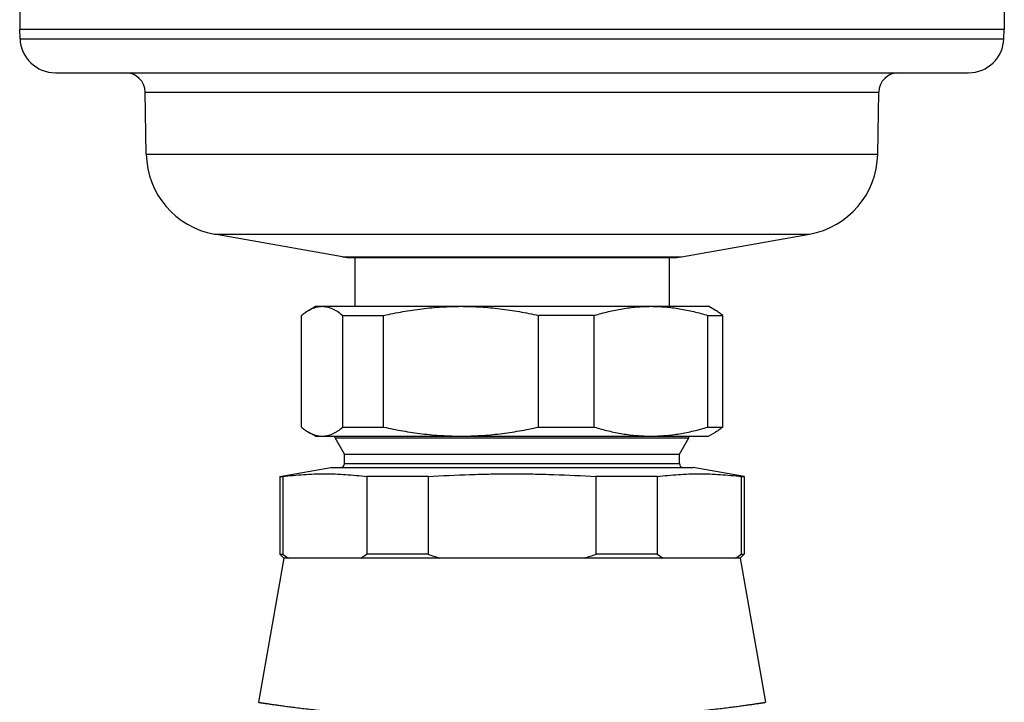
# Model space of a CAD drawing. Units: millimetres. Extents: x -105 to 672, y -781 to 772.
# Drawn here: x 196 to 321, y -640 to -553 of the extents above; entities that cross this region are included whole.
import ezdxf

# ---------------------------------------------------------------- set-up
doc = ezdxf.new("R2010")
doc.units = ezdxf.units.MM
doc.header["$LTSCALE"] = 30.734
doc.layers.get('0').update_dxf_attribs({"linetype": 'CONTINUOUS'})

msp = doc.modelspace()

# ---------------------------------------------------------------- linework, layer by layer
at = {"color": 40, "linetype": 'Continuous'}
for p, q in [((195.52, -551.54), (195.52, -554.04)), ((320.7, -551.54), (320.7, -554.04)), ((195.57, -555.22), (195.52, -554.04)), ((320.7, -554.04), (195.52, -554.04)), ((320.66, -555.22), (320.7, -554.04)), ((195.57, -555.22), (320.66, -555.22)), ((200.06, -559.54), (316.16, -559.54)), ((211.61, -569.9), (211.48, -562)), ((211.48, -562), (304.75, -562)), ((304.61, -569.9), (304.75, -562)), ((211.61, -569.9), (304.61, -569.9)), ((220.29, -580.06), (295.94, -580.06)), ((236.56, -582.93), (220.29, -580.06)), ((279.67, -582.93), (295.94, -580.06)), ((236.56, -582.93), (279.67, -582.93)), ((237.86, -583.04), (278.36, -583.04)), ((238.11, -583.04), (238.11, -589.24)), ((278.11, -583.04), (278.11, -589.24)), ((232.23, -589.75), (233.11, -589.24)), ((233.11, -589.24), (283.11, -589.24)), ((284, -589.75), (283.11, -589.24)), ((231.33, -604.59), (231.33, -590.4)), ((236.6, -590.4), (241.79, -590.4)), ((236.6, -604.59), (236.6, -590.4)), ((241.79, -604.59), (241.79, -590.4)), ((268.58, -590.4), (261.49, -590.4)), ((261.49, -604.59), (261.49, -590.4)), ((268.58, -604.59), (268.58, -590.4)), ((283, -590.4), (284.9, -590.4)), ((283, -604.59), (283, -590.4)), ((284.9, -604.59), (284.9, -590.4)), ((236.6, -604.59), (241.79, -604.59)), ((261.49, -604.59), (268.58, -604.59)), ((283, -604.59), (284.9, -604.59)), ((233.11, -605.74), (232.23, -605.24)), ((233.11, -605.74), (283.11, -605.74)), ((235.61, -605.94), (235.61, -605.74)), ((280.61, -605.94), (280.61, -605.74)), ((283.11, -605.74), (284, -605.24)), ((235.61, -605.94), (280.61, -605.94)), ((236.81, -608.02), (235.61, -605.94)), ((279.41, -608.02), (280.61, -605.94)), ((236.81, -608.02), (279.41, -608.02)), ((236.81, -609.24), (236.81, -608.02)), ((279.41, -609.24), (279.41, -608.02)), ((236.81, -609.24), (279.41, -609.24)), ((228.61, -610.89), (235.09, -609.74)), ((228.61, -610.89), (228.96, -610.89)), ((228.61, -610.89), (228.61, -620.74)), ((228.96, -610.89), (228.96, -620.74)), ((235.09, -609.74), (281.13, -609.74)), ((247.44, -610.89), (239.64, -610.89)), ((239.64, -610.89), (239.64, -620.74)), ((247.44, -610.89), (247.44, -620.74)), ((276.59, -610.89), (268.79, -610.89)), ((268.79, -610.89), (268.79, -620.74)), ((276.59, -610.89), (276.59, -620.74)), ((287.61, -610.89), (281.13, -609.74)), ((287.27, -610.89), (287.61, -610.89)), ((287.27, -610.89), (287.27, -620.74)), ((287.61, -610.89), (287.61, -620.74)), ((228.61, -620.74), (228.96, -620.74)), ((228.61, -620.74), (229.11, -621.24)), ((247.44, -620.74), (239.64, -620.74)), ((276.59, -620.74), (268.79, -620.74)), ((287.61, -620.74), (287.11, -621.24)), ((287.27, -620.74), (287.61, -620.74)), ((229.11, -621.24), (225.88, -639.59)), ((287.11, -621.24), (229.11, -621.24)), ((287.11, -621.24), (290.35, -639.59))]:
    msp.add_line(p, q, dxfattribs=at)
for centre, radius, start, end in [((200.06, -555.04), 4.5, 182.2069, 270), ((316.16, -555.04), 4.5, 270, 357.7931), ((208.98, -562.04), 2.5, 1, 90), ((307.25, -562.04), 2.5, 90, 179), ((222.11, -569.72), 10.5, 181, 260), ((294.11, -569.72), 10.5, 280, 359), ((237.86, -575.54), 7.5, 260, 270), ((278.36, -575.54), 7.5, 270, 280), ((236.31, -609.24), 0.5, 270, 360), ((279.91, -609.24), 0.5, 180, 270), ((237.42, -609.09), 14.41, 234.0246, 237.5626), ((230.93, -608.73), 14.83, 302.4883, 305.9245), ((260.71, -584.11), 38.97, 250.0857, 252.3705), ((255.52, -584.11), 38.97, 287.6295, 289.9143), ((285.05, -609.09), 14.41, 234.0246, 237.5626), ((278.57, -608.73), 14.83, 302.4883, 305.9245)]:
    msp.add_arc(centre, radius, start, end, dxfattribs=at)
for points, knots in [([(232.23, -589.75), (232.37, -589.67), (232.65, -589.53), (233.09, -589.37), (233.53, -589.27), (233.82, -589.24), (233.97, -589.24)], [0, 0, 0, 0, 0.26495, 0.517633, 0.761242, 1, 1, 1, 1]), ([(233.97, -589.24), (234.08, -589.24), (234.3, -589.26), (234.63, -589.32), (234.97, -589.41), (235.3, -589.54), (235.63, -589.71), (236.08, -589.98), (236.4, -590.22), (236.6, -590.4)], [0, 0, 0, 0, 0.113306, 0.227976, 0.345268, 0.466248, 0.591748, 0.722355, 1, 1, 1, 1]), ([(241.79, -590.4), (242.6, -590.22), (244.23, -589.89), (246.68, -589.52), (249.16, -589.3), (250.82, -589.24), (251.64, -589.24)], [0, 0, 0, 0, 0.250187, 0.500223, 0.750143, 1, 1, 1, 1]), ([(251.64, -589.24), (252.47, -589.24), (254.13, -589.3), (256.6, -589.52), (259.06, -589.89), (260.68, -590.22), (261.49, -590.4)], [0, 0, 0, 0, 0.249857, 0.499777, 0.749813, 1, 1, 1, 1]), ([(268.58, -590.4), (269.17, -590.22), (270.35, -589.89), (272.16, -589.52), (273.97, -589.3), (275.18, -589.24), (275.79, -589.24)], [0, 0, 0, 0, 0.252472, 0.502951, 0.751895, 1, 1, 1, 1]), ([(275.79, -589.24), (276.4, -589.24), (277.61, -589.3), (279.43, -589.52), (281.23, -589.89), (282.41, -590.22), (283, -590.4)], [0, 0, 0, 0, 0.248105, 0.497049, 0.747528, 1, 1, 1, 1]), ([(231.33, -590.4), (231.47, -590.28), (231.76, -590.05), (232.08, -589.84), (232.23, -589.75)], [0, 0, 0, 0, 0.514118, 1, 1, 1, 1]), ([(284.9, -590.4), (284.75, -590.28), (284.46, -590.05), (284.15, -589.84), (284, -589.75)], [0, 0, 0, 0, 0.514118, 1, 1, 1, 1]), ([(231.33, -604.59), (231.47, -604.71), (231.76, -604.94), (232.08, -605.15), (232.23, -605.24)], [0, 0, 0, 0, 0.514118, 1, 1, 1, 1]), ([(233.97, -605.74), (234.08, -605.74), (234.3, -605.73), (234.63, -605.67), (234.97, -605.58), (235.3, -605.45), (235.63, -605.28), (236.08, -605.01), (236.4, -604.77), (236.6, -604.59)], [0, 0, 0, 0, 0.113306, 0.227976, 0.345268, 0.466248, 0.591748, 0.722355, 1, 1, 1, 1]), ([(241.79, -604.59), (242.6, -604.77), (244.23, -605.1), (246.68, -605.47), (249.16, -605.69), (250.82, -605.74), (251.64, -605.74)], [0, 0, 0, 0, 0.250187, 0.500223, 0.750143, 1, 1, 1, 1]), ([(251.64, -605.74), (252.47, -605.74), (254.13, -605.69), (256.6, -605.47), (259.06, -605.1), (260.68, -604.77), (261.49, -604.59)], [0, 0, 0, 0, 0.249857, 0.499777, 0.749813, 1, 1, 1, 1]), ([(268.58, -604.59), (269.17, -604.77), (270.35, -605.1), (272.16, -605.47), (273.97, -605.69), (275.18, -605.74), (275.79, -605.74)], [0, 0, 0, 0, 0.252472, 0.502951, 0.751895, 1, 1, 1, 1]), ([(275.79, -605.74), (276.4, -605.74), (277.61, -605.69), (279.43, -605.47), (281.23, -605.1), (282.41, -604.77), (283, -604.59)], [0, 0, 0, 0, 0.248105, 0.497049, 0.747528, 1, 1, 1, 1]), ([(284.9, -604.59), (284.75, -604.71), (284.46, -604.94), (284.15, -605.15), (284, -605.24)], [0, 0, 0, 0, 0.514118, 1, 1, 1, 1]), ([(232.23, -605.24), (232.37, -605.32), (232.65, -605.46), (233.09, -605.62), (233.53, -605.72), (233.82, -605.74), (233.97, -605.74)], [0, 0, 0, 0, 0.26495, 0.517633, 0.761242, 1, 1, 1, 1]), ([(228.96, -610.89), (229.85, -610.77), (231.18, -610.64), (232.96, -610.55), (234.3, -610.53), (235.63, -610.55), (237.42, -610.64), (238.75, -610.77), (239.64, -610.89)], [0, 0, 0, 0, 0.250379, 0.375243, 0.5, 0.624757, 0.749621, 1, 1, 1, 1]), ([(247.44, -610.89), (249.21, -610.77), (251.88, -610.64), (255.44, -610.55), (257.22, -610.53), (258.11, -610.53)], [0, 0, 0, 0, 0.499993, 0.749997, 1, 1, 1, 1]), ([(258.11, -610.53), (259, -610.53), (260.78, -610.55), (264.34, -610.64), (267.01, -610.77), (268.79, -610.89)], [0, 0, 0, 0, 0.250003, 0.500007, 1, 1, 1, 1]), ([(276.59, -610.89), (277.48, -610.77), (278.81, -610.64), (280.59, -610.55), (281.93, -610.53), (283.27, -610.55), (285.05, -610.64), (286.38, -610.77), (287.27, -610.89)], [0, 0, 0, 0, 0.250379, 0.375243, 0.5, 0.624757, 0.749621, 1, 1, 1, 1]), ([(225.88, -639.59), (225.88, -639.59), (225.88, -639.59), (225.88, -639.59), (225.88, -639.59), (225.89, -639.59), (225.89, -639.59), (225.9, -639.59), (225.92, -639.59), (225.94, -639.6), (225.97, -639.6), (226, -639.61), (226.03, -639.61), (226.07, -639.62), (226.14, -639.63), (226.23, -639.64), (226.35, -639.66), (226.5, -639.68), (226.66, -639.71), (226.84, -639.73), (227.04, -639.76), (227.34, -639.81), (227.77, -639.87), (228.33, -639.95), (228.96, -640.03), (229.67, -640.13), (230.44, -640.23), (231.28, -640.33), (232.18, -640.44), (233.51, -640.59), (235.32, -640.78), (237.64, -641), (240.17, -641.21), (242.88, -641.4), (245.74, -641.56), (248.72, -641.7), (252.86, -641.83), (258.11, -641.9), (263.37, -641.83), (267.5, -641.7), (270.49, -641.56), (273.34, -641.4), (276.05, -641.21), (278.58, -641), (280.91, -640.78), (282.72, -640.59), (284.04, -640.44), (284.95, -640.33), (285.79, -640.23), (286.56, -640.13), (287.26, -640.03), (287.9, -639.95), (288.46, -639.87), (288.88, -639.81), (289.19, -639.76), (289.39, -639.73), (289.57, -639.71), (289.73, -639.68), (289.87, -639.66), (290, -639.64), (290.09, -639.63), (290.15, -639.62), (290.19, -639.61), (290.23, -639.61), (290.26, -639.6), (290.29, -639.6), (290.31, -639.59), (290.32, -639.59), (290.33, -639.59), (290.34, -639.59), (290.34, -639.59), (290.34, -639.59), (290.35, -639.59), (290.35, -639.59), (290.35, -639.59)], [0, 0, 0, 0, 0.000009, 0.000038, 0.000084, 0.00015, 0.000235, 0.000338, 0.0006, 0.000938, 0.00135, 0.001837, 0.002399, 0.003036, 0.003747, 0.005393, 0.007336, 0.009574, 0.012106, 0.014931, 0.018047, 0.021452, 0.029121, 0.037918, 0.047823, 0.058813, 0.070861, 0.083939, 0.098017, 0.113062, 0.145912, 0.182187, 0.221548, 0.26363, 0.308033, 0.354331, 0.402075, 0.5, 0.597925, 0.645669, 0.691967, 0.73637, 0.778452, 0.817813, 0.854088, 0.886938, 0.901983, 0.916061, 0.929139, 0.941187, 0.952177, 0.962082, 0.970879, 0.978548, 0.981953, 0.985069, 0.987894, 0.990426, 0.992664, 0.994607, 0.996253, 0.996964, 0.997601, 0.998163, 0.99865, 0.999062, 0.9994, 0.999662, 0.999765, 0.99985, 0.999916, 0.999962, 0.999991, 1, 1, 1, 1])]:
    msp.add_open_spline(points, degree=3, knots=knots, dxfattribs=at)

doc.saveas('drawing.dxf')
